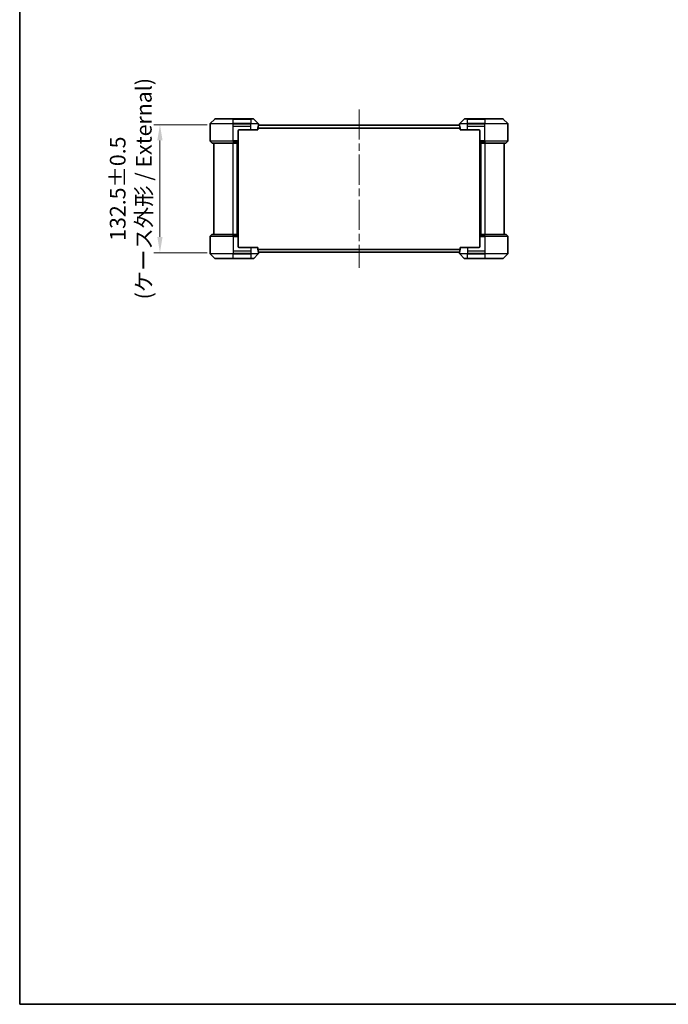
# Model space of a CAD drawing. Units: millimetres. Extents: x 0 to 11204, y 0 to 1827.
# Drawn here: x 2160 to 2831, y 0 to 1019 of the extents above; entities that cross this region are included whole.
import ezdxf

# ---------------------------------------------------------------- set-up
doc = ezdxf.new("R2010")
doc.units = ezdxf.units.MM
doc.header["$LTSCALE"] = 5.5
doc.linetypes.add('CHAIN', pattern=[0.3543, 0.2362, -0.0295, 0.0591, -0.0295])
doc.layers.get('Defpoints').update_dxf_attribs({"lineweight": 25})
for name, color, linetype, lineweight in [('Border (ISO)', 7, 'Continuous', 35), ('Dimension (ISO)', 7, 'Continuous', 18), ('Dimension (ISO) @ 1', 7, 'Continuous', 18), ('Visible (ISO)', 7, 'Continuous', 35), ('Visible Narrow (ISO)', 7, 'Continuous', 25)]:
    doc.layers.add(name, color=color, linetype=linetype, lineweight=lineweight)
doc.layers.add('Centerline (ISO)', color=7, linetype='Continuous', lineweight=18, true_color=0x80ffff)
doc.styles.add('Note Text (TK)', font='MS PGothic.ttf')
doc.dimstyles.new('Default - Method 1b (TK)', dxfattribs={"dimscale": 5.5, "dimtxt": 2.5, "dimasz": 2.5, "dimexe": 1, "dimexo": 1.5, "dimgap": 1, "dimtad": 1, "dimrnd": 1e-08, "dimdsep": 46, "dimtxsty": 'Note Text (TK)', "dimcen": 0.09, "dimdle": 5, "dimclrd": 100, "dimclre": 100, "dimclrt": 7, "dimadec": 1, "dimazin": 1, "dimtfac": 1, "dimtmove": 0, "dimatfit": 3, "dimfxl": 0, "dimtolj": 1, "dimlwd": -1, "dimlwe": -1, "dimarcsym": 0})

# ---------------------------------------------------------------- blocks, each defined once
blk = doc.blocks.new('図面枠 tk図枠')
at = {"layer": 'Border (ISO)'}
for p, q in [((14.5, 289), (14.5, 8)), ((14.5, 8), (405.5, 8))]:
    blk.add_line(p, q, dxfattribs=at)
blk = doc.blocks.new('*D89')
at = {"layer": 'Defpoints', "color": 0, "transparency": 16777216}
for p in [(2363.9, 910.3), (2305.5, 777.8), (2363.9, 777.8)]:
    blk.add_point(p, dxfattribs=at)
at = {"layer": 'Dimension (ISO)', "color": 100, "transparency": 16777216}
for p, q in [((2354.2, 910.3), (2299, 910.3)), ((2305.5, 894.1), (2305.5, 794.1)), ((2354.2, 777.8), (2299, 777.8))]:
    blk.add_line(p, q, dxfattribs=at)
for points in [[(2302.8, 894.1), (2308.2, 894.1), (2305.5, 910.3)], [(2302.8, 794.1), (2308.2, 794.1), (2305.5, 777.8)]]:
    blk.add_solid(points, dxfattribs=at)
at = {"layer": 'Dimension (ISO)', "color": 7, "transparency": 16777216, "insert": (2275.3, 844.1), "char_height": 16.25, "attachment_point": 5, "rotation": 90, "style": 'Note Text (TK)'}
blk.add_mtext('\\A1;\\fＭＳ Ｐゴシック|b0|i0;{\\H16.1850;132.5±0.5\\P}\\fＭＳ Ｐゴシック|b0|i0;{\\H16.1850;(ケース外形 / External)}', dxfattribs=at)

msp = doc.modelspace()

# ---------------------------------------------------------------- linework, layer by layer
at = {"layer": 'Centerline (ISO)', "linetype": 'CHAIN', "ltscale": 23.990969}
msp.add_line((2511.303, 926.0738), (2511.303, 762.0738), dxfattribs=at)
at = {"layer": 'Visible (ISO)'}
for p, q in [((2357.303, 908.8238), (2357.303, 911.1166)), ((2357.303, 893.5309), (2357.303, 908.8238)), ((2362.1566, 916.1773), (2357.4495, 911.4702)), ((2362.5101, 916.3238), (2381.303, 916.3238)), ((2399.303, 916.3238), (2381.303, 916.3238)), ((2399.303, 916.3238), (2402.0959, 916.3238)), ((2407.1566, 911.4702), (2402.4495, 916.1773)), ((2407.2949, 909.8238), (2615.3111, 909.8238)), ((2407.303, 909.8238), (2407.303, 911.1166)), ((2615.303, 909.8238), (2615.303, 911.1166)), ((2620.1566, 916.1773), (2615.4495, 911.4702)), ((2620.5101, 916.3238), (2623.303, 916.3238)), ((2641.303, 916.3238), (2623.303, 916.3238)), ((2641.303, 916.3238), (2660.0959, 916.3238)), ((2665.1566, 911.4702), (2660.4495, 916.1773)), ((2665.303, 908.8238), (2665.303, 911.1166)), ((2665.303, 893.5309), (2665.303, 908.8238)), ((2386.303, 903.8238), (2386.303, 893.5309)), ((2387.303, 904.8238), (2399.303, 904.8238)), ((2406.7192, 904.8238), (2399.303, 904.8238)), ((2406.7192, 904.8238), (2406.7192, 906.7151)), ((2615.8868, 906.7151), (2615.8868, 904.8238)), ((2623.303, 904.8238), (2615.8868, 904.8238)), ((2623.303, 904.8238), (2635.303, 904.8238)), ((2636.303, 903.8238), (2636.303, 893.5309)), ((2357.4495, 893.1773), (2359.1566, 891.4702)), ((2381.303, 891.3238), (2359.5101, 891.3238)), ((2361.303, 891.3238), (2361.303, 796.8238)), ((2381.303, 891.3238), (2386.303, 891.3238)), ((2385.303, 796.8238), (2385.303, 891.3238)), ((2386.303, 893.5309), (2386.303, 893.1773)), ((2386.303, 891.4702), (2386.303, 893.1773)), ((2386.303, 891.4702), (2386.303, 891.3238)), ((2386.303, 796.8238), (2386.303, 891.3238)), ((2636.303, 893.1773), (2636.303, 893.5309)), ((2636.303, 893.1773), (2636.303, 891.4702)), ((2636.303, 891.3238), (2636.303, 891.4702)), ((2636.303, 891.3238), (2636.303, 796.8238)), ((2636.303, 891.3238), (2641.303, 891.3238)), ((2637.303, 891.3238), (2637.303, 796.8238)), ((2663.0959, 891.3238), (2641.303, 891.3238)), ((2661.303, 796.8238), (2661.303, 891.3238)), ((2665.1566, 893.1773), (2663.4495, 891.4702)), ((2357.4495, 794.9702), (2359.1566, 796.6773)), ((2359.5101, 796.8238), (2381.303, 796.8238)), ((2386.303, 796.8238), (2381.303, 796.8238)), ((2386.303, 796.8238), (2386.303, 796.6773)), ((2386.303, 794.9702), (2386.303, 796.6773)), ((2386.303, 794.9702), (2386.303, 794.6166)), ((2636.303, 796.6773), (2636.303, 796.8238)), ((2641.303, 796.8238), (2636.303, 796.8238)), ((2636.303, 796.6773), (2636.303, 794.9702)), ((2636.303, 794.6166), (2636.303, 794.9702)), ((2641.303, 796.8238), (2663.0959, 796.8238)), ((2665.1566, 794.9702), (2663.4495, 796.6773)), ((2357.303, 794.6166), (2357.303, 779.3238)), ((2386.303, 784.3238), (2386.303, 794.6166)), ((2636.303, 784.3238), (2636.303, 794.6166)), ((2665.303, 794.6166), (2665.303, 779.3238)), ((2357.303, 779.3238), (2357.303, 777.0309)), ((2357.4495, 776.6773), (2362.1566, 771.9702)), ((2399.303, 783.3238), (2387.303, 783.3238)), ((2399.303, 783.3238), (2406.7192, 783.3238)), ((2402.4495, 771.9702), (2407.1566, 776.6773)), ((2406.7192, 781.4324), (2406.7192, 783.3238)), ((2407.2949, 778.3238), (2615.3111, 778.3238)), ((2407.303, 778.3238), (2407.303, 777.0309)), ((2615.303, 778.3238), (2615.303, 777.0309)), ((2615.4495, 776.6773), (2620.1566, 771.9702)), ((2615.8868, 783.3238), (2623.303, 783.3238)), ((2615.8868, 783.3238), (2615.8868, 781.4324)), ((2635.303, 783.3238), (2623.303, 783.3238)), ((2660.4495, 771.9702), (2665.1566, 776.6773)), ((2665.303, 779.3238), (2665.303, 777.0309)), ((2381.303, 771.8238), (2362.5101, 771.8238)), ((2381.303, 771.8238), (2399.303, 771.8238)), ((2402.0959, 771.8238), (2399.303, 771.8238)), ((2623.303, 771.8238), (2620.5101, 771.8238)), ((2623.303, 771.8238), (2641.303, 771.8238)), ((2660.0959, 771.8238), (2641.303, 771.8238))]:
    msp.add_line(p, q, dxfattribs=at)
for centre, radius, start, end in [((2357.803, 911.1166), 0.5, 135, 180), ((2362.5101, 915.8238), 0.5, 90, 135), ((2402.0959, 915.8238), 0.5, 45, 90), ((2406.803, 911.1166), 0.5, 0, 45), ((2615.803, 911.1166), 0.5, 135, 180), ((2620.5101, 915.8238), 0.5, 90, 135), ((2660.0959, 915.8238), 0.5, 45, 90), ((2664.803, 911.1166), 0.5, 0, 45), ((2387.303, 903.8238), 1, 90, 180), ((2635.303, 903.8238), 1, 0, 90), ((2357.803, 893.5309), 0.5, 180, 225), ((2359.5101, 891.8238), 0.5, 225, 270), ((2663.0959, 891.8238), 0.5, 270, 315), ((2664.803, 893.5309), 0.5, 315, 0), ((2357.803, 794.6166), 0.5, 135, 180), ((2359.5101, 796.3238), 0.5, 90, 135), ((2663.0959, 796.3238), 0.5, 45, 90), ((2664.803, 794.6166), 0.5, 0, 45), ((2357.803, 777.0309), 0.5, 180, 225), ((2387.303, 784.3238), 1, 180, 270), ((2406.803, 777.0309), 0.5, 315, 0), ((2615.803, 777.0309), 0.5, 180, 225), ((2635.303, 784.3238), 1, 270, 0), ((2664.803, 777.0309), 0.5, 315, 0), ((2362.5101, 772.3238), 0.5, 225, 270), ((2402.0959, 772.3238), 0.5, 270, 315), ((2620.5101, 772.3238), 0.5, 225, 270), ((2660.0959, 772.3238), 0.5, 270, 315)]:
    msp.add_arc(centre, radius, start, end, dxfattribs=at)
for centre, major_axis, start_param, end_param in [((2399.303, 910.4238), (0, -9.6), 1.195757886, 1.403348248), ((2399.303, 910.4238), (0, -9.6), 1.403348248, 1.496985086), ((2623.303, 910.4238), (0, -9.6), 4.786200221, 4.87983706), ((2623.303, 910.4238), (0, -9.6), 4.87983706, 5.087427421), ((2399.303, 777.7238), (0, 9.6), 4.87983706, 5.087427421), ((2399.303, 777.7238), (0, 9.6), 4.786200221, 4.87983706), ((2623.303, 777.7238), (0, 9.6), 1.403348248, 1.496985086), ((2623.303, 777.7238), (0, 9.6), 1.195757886, 1.403348248)]:
    msp.add_ellipse(centre, major_axis=major_axis, ratio=0.833333333, start_param=start_param, end_param=end_param, dxfattribs=at)
for points, knots in [([(2406.747, 906.9072), (2406.7397, 906.8849), (2406.7333, 906.8589), (2406.7224, 906.794), (2406.7192, 906.7534), (2406.7192, 906.7151)], [-0.02019576058, -0.02019576058, -0.02019576058, -0.02019576058, -0.01148373216, -0.01148373216, 0, 0, 0, 0]), ([(2407.2949, 909.8238), (2407.2932, 909.8238), (2407.2911, 909.8162), (2407.2867, 909.7856), (2407.2845, 909.7625), (2407.2821, 909.7295), (2407.2817, 909.7228), (2407.2812, 909.7158)], [-0.04524617939, -0.04524617939, -0.04524617939, -0.04524617939, -0.03392498047, -0.03392498047, -0.02260378156, -0.02260378156, -0.01993037131, -0.01993037131, -0.01993037131, -0.01993037131]), ([(2615.3248, 909.7158), (2615.3244, 909.7228), (2615.3239, 909.7296), (2615.3216, 909.7625), (2615.3193, 909.7856), (2615.3149, 909.8162), (2615.3128, 909.8238), (2615.3111, 909.8238)], [-0.07052902812, -0.07052902812, -0.07052902812, -0.07052902812, -0.06784492969, -0.06784492969, -0.05652922602, -0.05652922602, -0.04521352236, -0.04521352236, -0.04521352236, -0.04521352236]), ([(2615.8868, 906.7151), (2615.8868, 906.7527), (2615.8838, 906.7926), (2615.873, 906.8578), (2615.8665, 906.8844), (2615.8591, 906.9072)], [-0.09326128256, -0.09326128256, -0.09326128256, -0.09326128256, -0.08198535681, -0.08198535681, -0.07307763188, -0.07307763188, -0.07307763188, -0.07307763188]), ([(2406.7192, 781.4324), (2406.7192, 781.3948), (2406.7223, 781.3549), (2406.733, 781.2897), (2406.7396, 781.2631), (2406.747, 781.2403)], [-0.09326128256, -0.09326128256, -0.09326128256, -0.09326128256, -0.08198535681, -0.08198535681, -0.07307763188, -0.07307763188, -0.07307763188, -0.07307763188]), ([(2407.2812, 778.4317), (2407.2817, 778.4247), (2407.2821, 778.4179), (2407.2845, 778.385), (2407.2868, 778.3619), (2407.2911, 778.3313), (2407.2932, 778.3238), (2407.2949, 778.3238)], [-0.07052902812, -0.07052902812, -0.07052902812, -0.07052902812, -0.06784492969, -0.06784492969, -0.05652922602, -0.05652922602, -0.04521352236, -0.04521352236, -0.04521352236, -0.04521352236]), ([(2615.3111, 778.3238), (2615.3128, 778.3238), (2615.3149, 778.3313), (2615.3193, 778.3619), (2615.3216, 778.385), (2615.3239, 778.418), (2615.3244, 778.4247), (2615.3248, 778.4317)], [-0.04524617939, -0.04524617939, -0.04524617939, -0.04524617939, -0.03392498047, -0.03392498047, -0.02260378156, -0.02260378156, -0.01993037131, -0.01993037131, -0.01993037131, -0.01993037131]), ([(2615.8591, 781.2403), (2615.8663, 781.2626), (2615.8728, 781.2886), (2615.8837, 781.3535), (2615.8868, 781.3941), (2615.8868, 781.4324)], [-0.02019576058, -0.02019576058, -0.02019576058, -0.02019576058, -0.01148373216, -0.01148373216, 0, 0, 0, 0])]:
    msp.add_open_spline(points, degree=3, knots=knots, dxfattribs=at)
at = {"layer": 'Visible Narrow (ISO)'}
for p, q in [((2381.303, 911.1166), (2357.303, 911.1166)), ((2357.4495, 911.4702), (2381.303, 911.4702)), ((2381.303, 916.1773), (2362.1566, 916.1773)), ((2381.303, 916.3238), (2381.303, 916.1773)), ((2381.303, 916.1773), (2399.303, 916.1773)), ((2381.303, 911.4702), (2381.303, 916.1773)), ((2381.303, 911.4702), (2381.303, 911.1166)), ((2399.303, 911.4702), (2381.303, 911.4702)), ((2381.303, 908.8238), (2381.303, 911.1166)), ((2381.303, 911.1166), (2399.303, 911.1166)), ((2381.303, 908.8238), (2399.303, 908.8238)), ((2381.303, 893.5309), (2381.303, 908.8238)), ((2399.303, 916.1773), (2399.303, 916.3238)), ((2402.4495, 916.1773), (2399.303, 916.1773)), ((2399.303, 916.1773), (2399.303, 911.4702)), ((2399.303, 911.4702), (2399.303, 911.1166)), ((2399.303, 911.4702), (2407.1566, 911.4702)), ((2407.303, 911.1166), (2399.303, 911.1166)), ((2399.303, 908.8238), (2399.303, 911.1166)), ((2399.303, 904.8238), (2399.303, 908.8238)), ((2406.747, 906.9072), (2615.8591, 906.9072)), ((2407.2812, 909.7158), (2615.3248, 909.7158)), ((2623.303, 911.1166), (2615.303, 911.1166)), ((2615.4495, 911.4702), (2623.303, 911.4702)), ((2623.303, 916.1773), (2620.1566, 916.1773)), ((2623.303, 916.1773), (2623.303, 916.3238)), ((2623.303, 911.4702), (2623.303, 916.1773)), ((2623.303, 916.1773), (2641.303, 916.1773)), ((2641.303, 911.4702), (2623.303, 911.4702)), ((2623.303, 911.4702), (2623.303, 911.1166)), ((2623.303, 908.8238), (2623.303, 911.1166)), ((2623.303, 911.1166), (2641.303, 911.1166)), ((2623.303, 908.8238), (2641.303, 908.8238)), ((2623.303, 904.8238), (2623.303, 908.8238)), ((2641.303, 916.1773), (2641.303, 916.3238)), ((2641.303, 916.1773), (2641.303, 911.4702)), ((2660.4495, 916.1773), (2641.303, 916.1773)), ((2641.303, 911.4702), (2641.303, 911.1166)), ((2641.303, 911.4702), (2665.1566, 911.4702)), ((2665.303, 911.1166), (2641.303, 911.1166)), ((2641.303, 908.8238), (2641.303, 911.1166)), ((2641.303, 893.5309), (2641.303, 908.8238)), ((2406.7192, 906.7151), (2615.8868, 906.7151)), ((2357.303, 893.5309), (2381.303, 893.5309)), ((2381.303, 893.1773), (2357.4495, 893.1773)), ((2359.1566, 891.4702), (2381.303, 891.4702)), ((2386.303, 893.5309), (2381.303, 893.5309)), ((2381.303, 893.1773), (2381.303, 893.5309)), ((2381.303, 893.1773), (2386.303, 893.1773)), ((2381.303, 893.1773), (2381.303, 891.4702)), ((2386.303, 891.4702), (2381.303, 891.4702)), ((2381.303, 891.4702), (2381.303, 891.3238)), ((2381.303, 796.8238), (2381.303, 891.3238)), ((2385.003, 891.3238), (2385.003, 796.8238)), ((2386.003, 891.3238), (2386.003, 796.8238)), ((2641.303, 893.5309), (2636.303, 893.5309)), ((2636.303, 893.1773), (2641.303, 893.1773)), ((2641.303, 891.4702), (2636.303, 891.4702)), ((2636.603, 796.8238), (2636.603, 891.3238)), ((2637.603, 796.8238), (2637.603, 891.3238)), ((2641.303, 893.5309), (2665.303, 893.5309)), ((2641.303, 893.1773), (2641.303, 893.5309)), ((2665.1566, 893.1773), (2641.303, 893.1773)), ((2641.303, 893.1773), (2641.303, 891.4702)), ((2641.303, 891.4702), (2641.303, 891.3238)), ((2641.303, 891.4702), (2663.4495, 891.4702)), ((2641.303, 891.3238), (2641.303, 796.8238)), ((2357.4495, 794.9702), (2381.303, 794.9702)), ((2381.303, 796.6773), (2359.1566, 796.6773)), ((2381.303, 796.6773), (2381.303, 796.8238)), ((2381.303, 796.6773), (2386.303, 796.6773)), ((2381.303, 794.9702), (2381.303, 796.6773)), ((2381.303, 794.9702), (2381.303, 794.6166)), ((2386.303, 794.9702), (2381.303, 794.9702)), ((2636.303, 796.6773), (2641.303, 796.6773)), ((2641.303, 794.9702), (2636.303, 794.9702)), ((2641.303, 796.6773), (2641.303, 796.8238)), ((2641.303, 794.9702), (2641.303, 796.6773)), ((2663.4495, 796.6773), (2641.303, 796.6773)), ((2641.303, 794.9702), (2641.303, 794.6166)), ((2641.303, 794.9702), (2665.1566, 794.9702)), ((2381.303, 794.6166), (2357.303, 794.6166)), ((2381.303, 794.6166), (2381.303, 779.3238)), ((2381.303, 794.6166), (2386.303, 794.6166)), ((2636.303, 794.6166), (2641.303, 794.6166)), ((2641.303, 794.6166), (2641.303, 779.3238)), ((2665.303, 794.6166), (2641.303, 794.6166)), ((2357.303, 777.0309), (2381.303, 777.0309)), ((2381.303, 776.6773), (2357.4495, 776.6773)), ((2381.303, 779.3238), (2381.303, 777.0309)), ((2399.303, 779.3238), (2381.303, 779.3238)), ((2399.303, 777.0309), (2381.303, 777.0309)), ((2381.303, 776.6773), (2381.303, 777.0309)), ((2381.303, 776.6773), (2399.303, 776.6773)), ((2381.303, 771.9702), (2381.303, 776.6773)), ((2399.303, 783.3238), (2399.303, 779.3238)), ((2399.303, 779.3238), (2399.303, 777.0309)), ((2399.303, 777.0309), (2407.303, 777.0309)), ((2399.303, 776.6773), (2399.303, 777.0309)), ((2399.303, 776.6773), (2399.303, 771.9702)), ((2407.1566, 776.6773), (2399.303, 776.6773)), ((2406.7192, 781.4324), (2615.8868, 781.4324)), ((2406.747, 781.2403), (2615.8591, 781.2403)), ((2407.2812, 778.4317), (2615.3248, 778.4317)), ((2615.303, 777.0309), (2623.303, 777.0309)), ((2623.303, 776.6773), (2615.4495, 776.6773)), ((2623.303, 783.3238), (2623.303, 779.3238)), ((2623.303, 779.3238), (2623.303, 777.0309)), ((2641.303, 779.3238), (2623.303, 779.3238)), ((2641.303, 777.0309), (2623.303, 777.0309)), ((2623.303, 776.6773), (2623.303, 777.0309)), ((2623.303, 776.6773), (2641.303, 776.6773)), ((2623.303, 771.9702), (2623.303, 776.6773)), ((2641.303, 779.3238), (2641.303, 777.0309)), ((2641.303, 777.0309), (2665.303, 777.0309)), ((2641.303, 776.6773), (2641.303, 777.0309)), ((2665.1566, 776.6773), (2641.303, 776.6773)), ((2641.303, 776.6773), (2641.303, 771.9702)), ((2362.1566, 771.9702), (2381.303, 771.9702)), ((2399.303, 771.9702), (2381.303, 771.9702)), ((2381.303, 771.9702), (2381.303, 771.8238)), ((2399.303, 771.9702), (2402.4495, 771.9702)), ((2399.303, 771.9702), (2399.303, 771.8238)), ((2620.1566, 771.9702), (2623.303, 771.9702)), ((2623.303, 771.9702), (2623.303, 771.8238)), ((2641.303, 771.9702), (2623.303, 771.9702)), ((2641.303, 771.8238), (2641.303, 771.9702)), ((2641.303, 771.9702), (2660.4495, 771.9702))]:
    msp.add_line(p, q, dxfattribs=at)

# ---------------------------------------------------------------- block references
at = {"xscale": 6.5, "yscale": 6.5, "zscale": 6.5}
msp.add_blockref('図面枠 tk図枠', (2066.25, -52), dxfattribs=at)

# ---------------------------------------------------------------- dimensions: what is measured, and where the dimension line sits
at = {"layer": 'Dimension (ISO) @ 1', "color": 100, "true_color": 0x00ff3f}
dim = msp.add_linear_dim(base=(2305.4709, 777.8238), p1=(2363.9435, 910.3238), p2=(2363.9435, 777.8238), angle=90, text='\\fＭＳ Ｐゴシック|b0|i0;{\\H16.1850;<>\\P}\\fＭＳ Ｐゴシック|b0|i0;{\\H16.1850;(ケース外形 / External)}', dimstyle='Default - Method 1b (TK)', override={"dimscale": 1, "dimtxt": 16.25, "dimasz": 16.25, "dimexe": 6.5, "dimexo": 9.75, "dimgap": 6.5, "dimdec": 2, "dimcen": 0.585, "dimtol": 1, "dimlim": 0, "dimtp": 0.5, "dimtm": 0.5, "dimtdec": 2, "dimtix": 0, "dimtofl": 0, "dimtmove": 0, "dimatfit": 1}, dxfattribs=at)
dim.commit()
dim.dimension.update_dxf_attribs({"geometry": '*D89', "text_midpoint": (2305.4709, 844.0738), "dimtype": 128})

doc.saveas('drawing.dxf')
